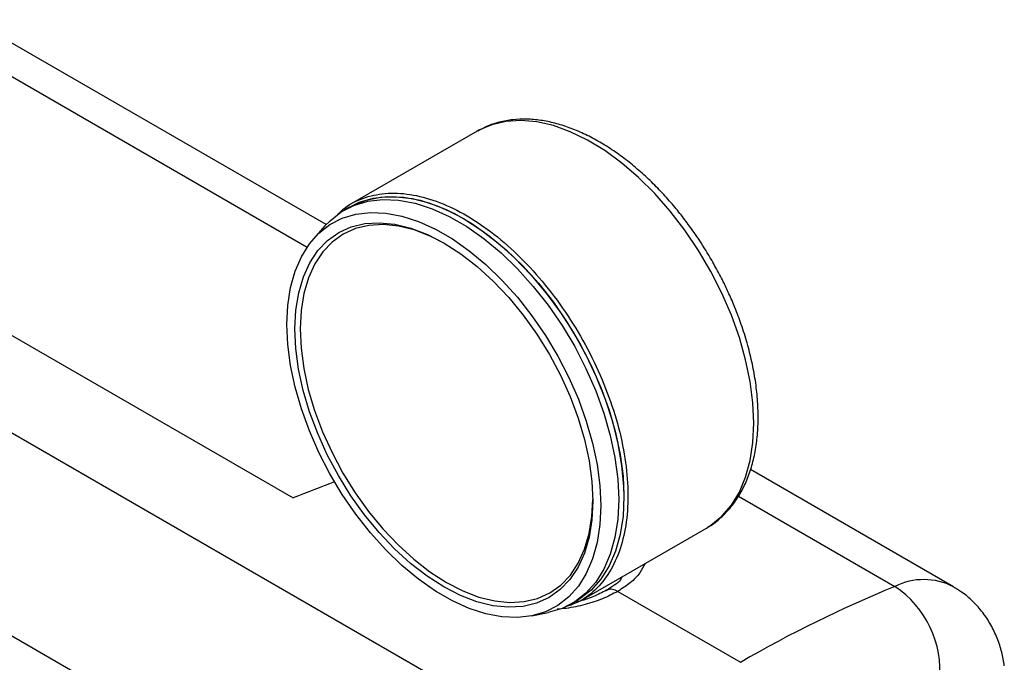
# Model space of a CAD drawing. Units: millimetres. Extents: x 10 to 416, y 10 to 287.
# Drawn here: x 356 to 383, y 88 to 105 of the extents above; entities that cross this region are included whole.
import ezdxf

# ---------------------------------------------------------------- set-up
doc = ezdxf.new("R2010")
doc.units = ezdxf.units.MM

msp = doc.modelspace()

# ---------------------------------------------------------------- linework, layer by layer
at = {"color": 7, "linetype": 'Continuous', "lineweight": 25}
for p, q in [((364.507, 99.801), (354.902, 105.345)), ((368.595, 102.329), (365.187, 100.362)), ((371.542, 85.188), (345.301, 100.337)), ((349.851, 100.349), (363.614, 92.404)), ((365.141, 100.277), (365, 100.195)), ((364.473, 99.763), (364.175, 99.427)), ((369.162, 81.065), (341.484, 97.043)), ((381.478, 90.004), (375.989, 93.172)), ((371.387, 89.622), (374.795, 91.59)), ((374.795, 91.59), (374.821, 91.605)), ((372.473, 90.249), (372.473, 90.199)), ((372.395, 89.876), (375.719, 87.958)), ((371.149, 89.543), (371.29, 89.625)), ((370.072, 89.214), (370.511, 89.303))]:
    msp.add_line(p, q, dxfattribs=at)
at = {"color": 8, "linetype": 'Continuous', "lineweight": 25}
for p, q in [((353.655, 105.159), (363.993, 99.191)), ((375.665, 92.453), (379.895, 90.011))]:
    msp.add_line(p, q, dxfattribs=at)
at = {"color": 8, "linetype": 'Continuous', "lineweight": 25, "flags": 128}
for points in [[(376.079, 94.428), (376.054, 94.981), (375.98, 95.556), (375.857, 96.146), (375.687, 96.746), (375.472, 97.349), (375.214, 97.947), (374.916, 98.534), (374.582, 99.103), (374.215, 99.647), (373.819, 100.162), (373.399, 100.64), (372.96, 101.076), (372.507, 101.465), (372.045, 101.804), (371.578, 102.088), (371.113, 102.313), (370.654, 102.478), (370.207, 102.58), (369.777, 102.619), (369.369, 102.594), (368.987, 102.504), (368.636, 102.352), (368.595, 102.329)], [(374.821, 91.605), (374.916, 91.665), (375.214, 91.908), (375.472, 92.209), (375.687, 92.563), (375.857, 92.966), (375.98, 93.415), (376.054, 93.905), (376.079, 94.428)]]:
    msp.add_lwpolyline(points, dxfattribs=at)
at = {"color": 7, "linetype": 'Continuous', "lineweight": 25, "flags": 128}
for points in [[(364.473, 99.763), (364.612, 99.907), (364.917, 100.145), (365.259, 100.322), (365.634, 100.435), (366.037, 100.482), (366.465, 100.464), (366.911, 100.38), (367.371, 100.231), (367.839, 100.02), (368.31, 99.748), (368.778, 99.419), (369.238, 99.036), (369.684, 98.605), (370.111, 98.13), (370.515, 97.617), (370.89, 97.071), (371.231, 96.5), (371.536, 95.91), (371.801, 95.307), (372.021, 94.699), (372.195, 94.094), (372.321, 93.497), (372.398, 92.916), (372.423, 92.359)], [(365.141, 100.277), (365.4, 100.404), (365.775, 100.516), (366.179, 100.564), (366.606, 100.545), (367.052, 100.461), (367.512, 100.313), (367.98, 100.101), (368.451, 99.829), (368.919, 99.5), (369.379, 99.118), (369.825, 98.687), (370.253, 98.212), (370.656, 97.699), (371.031, 97.153), (371.373, 96.582), (371.678, 95.991), (371.942, 95.389), (372.163, 94.781), (372.337, 94.175), (372.463, 93.579), (372.539, 92.998), (372.564, 92.44)], [(365.288, 100.345), (365.591, 100.462), (365.981, 100.541), (366.397, 100.555), (366.834, 100.503), (367.287, 100.386), (367.751, 100.206), (368.221, 99.963), (368.69, 99.662), (369.154, 99.306), (369.607, 98.899), (370.044, 98.445), (370.459, 97.95), (370.848, 97.421), (371.206, 96.862), (371.529, 96.281), (371.813, 95.684), (372.055, 95.079), (372.252, 94.472), (372.402, 93.871), (372.502, 93.282), (372.553, 92.713), (372.558, 92.506)], [(371.939, 92.197), (371.914, 91.682), (371.84, 91.201), (371.717, 90.76), (371.546, 90.365), (371.331, 90.02), (371.073, 89.73), (370.775, 89.497), (370.442, 89.325), (370.076, 89.215), (369.682, 89.168), (369.264, 89.186), (368.829, 89.268), (368.379, 89.413), (367.922, 89.62), (367.463, 89.885), (367.005, 90.206), (366.556, 90.58), (366.121, 91.001), (365.703, 91.465), (365.309, 91.966), (364.943, 92.499), (364.61, 93.056), (364.312, 93.633), (364.054, 94.221), (363.839, 94.815), (363.668, 95.406), (363.545, 95.989), (363.471, 96.556), (363.446, 97.1), (363.471, 97.616), (363.545, 98.097), (363.668, 98.538), (363.839, 98.933), (364.054, 99.277), (364.312, 99.568), (364.61, 99.801), (364.943, 99.973), (365.309, 100.083), (365.703, 100.129), (366.121, 100.112), (366.556, 100.03), (367.005, 99.884), (367.463, 99.678), (367.922, 99.413), (368.379, 99.091), (368.829, 98.718), (369.264, 98.297), (369.682, 97.833), (370.076, 97.332), (370.442, 96.799), (370.775, 96.241), (371.073, 95.665), (371.331, 95.076), (371.546, 94.483), (371.717, 93.891), (371.84, 93.309), (371.914, 92.742), (371.939, 92.197)], [(367.688, 89.997), (367.237, 90.288), (366.791, 90.633), (366.357, 91.028), (365.94, 91.47), (365.544, 91.951), (365.176, 92.466), (364.839, 93.009), (364.538, 93.572), (364.277, 94.149), (364.059, 94.732), (363.887, 95.314), (363.762, 95.887), (363.687, 96.445), (363.662, 96.981), (363.688, 97.487), (363.764, 97.957), (363.89, 98.386), (364.063, 98.768), (364.282, 99.098), (364.544, 99.372), (364.846, 99.587), (365.183, 99.74), (365.552, 99.828), (365.948, 99.852), (366.366, 99.81), (366.8, 99.703), (367.246, 99.532), (367.697, 99.301), (368.148, 99.01), (368.594, 98.665), (369.028, 98.269), (369.445, 97.828), (369.841, 97.347), (370.209, 96.832), (370.546, 96.289), (370.846, 95.726), (371.108, 95.149), (371.326, 94.566), (371.498, 93.984), (371.623, 93.41), (371.698, 92.852), (371.723, 92.317), (371.697, 91.811), (371.621, 91.34), (371.495, 90.911), (371.322, 90.53), (371.103, 90.199), (370.841, 89.925), (370.539, 89.711), (370.202, 89.558), (369.833, 89.469), (369.437, 89.446), (369.019, 89.488), (368.585, 89.595), (368.139, 89.765), (367.688, 89.997)], [(367.729, 99.282), (367.324, 99.488), (366.886, 99.655), (366.46, 99.76), (366.049, 99.801), (365.66, 99.778), (365.298, 99.691), (364.966, 99.541), (364.67, 99.33), (364.413, 99.061), (364.197, 98.737), (364.027, 98.362), (363.904, 97.94), (363.829, 97.478), (363.803, 96.981), (363.828, 96.455), (363.902, 95.906), (364.024, 95.343), (364.194, 94.771), (364.408, 94.198), (364.665, 93.632), (364.96, 93.078), (365.291, 92.545), (365.653, 92.039), (366.041, 91.566), (366.451, 91.133), (366.878, 90.744), (367.315, 90.405), (367.759, 90.12)], [(367.759, 90.12), (368.202, 89.892), (368.64, 89.724), (369.067, 89.619), (369.477, 89.578), (369.866, 89.601), (370.229, 89.688), (370.56, 89.838), (370.856, 90.049), (371.114, 90.318), (371.329, 90.643), (371.499, 91.018), (371.623, 91.439), (371.698, 91.901), (371.723, 92.363)], [(372.423, 92.359), (372.398, 91.831), (372.321, 91.338), (372.195, 90.887), (372.021, 90.482), (371.801, 90.129), (371.536, 89.832), (371.231, 89.593), (370.89, 89.417), (370.515, 89.304), (370.511, 89.303)], [(372.564, 92.44), (372.539, 91.912), (372.463, 91.42), (372.337, 90.968), (372.163, 90.564), (371.942, 90.211), (371.678, 89.913), (371.373, 89.675), (371.29, 89.625)]]:
    msp.add_lwpolyline(points, dxfattribs=at)
at = {"color": 8, "linetype": 'Continuous', "lineweight": 25}
msp.add_arc((380.679, 88.44), 1.756, 62.9509, 116.5196, dxfattribs=at)
at = {"color": 7, "linetype": 'Continuous', "lineweight": 25}
for centre, radius, start, end in [((392.59, 58.91), 33.591, 112.2041, 120.149), ((378.375, 87.732), 2.739, 354.271, 56.2914)]:
    msp.add_arc(centre, radius, start, end, dxfattribs=at)
msp.add_ellipse((366.304, 60.731), major_axis=(30.228, 27.651), ratio=0.697943, start_param=1.046366, end_param=1.07766, dxfattribs=at)
msp.add_ellipse((366.304, 60.731), major_axis=(30.228, 27.651), ratio=0.697943, start_param=1.046366, end_param=1.07766, dxfattribs=at)
for points, knots in [([(374.941, 98.834), (374.832, 99.016), (374.678, 99.273), (374.43, 99.636), (374.21, 99.938), (373.936, 100.281), (373.637, 100.622), (373.313, 100.956), (372.969, 101.273), (372.61, 101.567), (372.239, 101.834), (371.859, 102.069), (371.473, 102.268), (371.085, 102.43), (370.696, 102.551), (370.31, 102.629), (369.929, 102.661), (369.555, 102.647), (369.192, 102.58), (368.874, 102.478), (368.69, 102.376), (368.613, 102.332)], [0, 0, 0, 0, 0.066822, 0.093881, 0.138677, 0.184976, 0.23442, 0.28576, 0.338502, 0.392259, 0.446774, 0.501871, 0.557435, 0.613392, 0.669681, 0.726283, 0.783211, 0.84054, 0.898453, 0.957296, 1, 1, 1, 1]), ([(364.813, 100.059), (364.863, 100.113), (365.056, 100.321), (365.489, 100.529), (366.097, 100.672), (366.768, 100.643), (367.486, 100.456), (368.222, 100.116), (368.965, 99.627), (369.683, 99.011), (370.368, 98.274), (370.988, 97.452), (371.536, 96.552), (371.987, 95.616), (372.337, 94.654), (372.57, 93.71), (372.682, 92.794), (372.67, 91.948), (372.532, 91.182), (372.276, 90.529), (371.901, 90.002), (371.46, 89.624), (371.105, 89.499), (370.944, 89.443)], [0, 0, 0, 0, 0.017592, 0.067795, 0.116584, 0.166787, 0.215576, 0.265779, 0.314568, 0.364771, 0.41356, 0.463763, 0.512552, 0.562755, 0.611544, 0.661747, 0.710536, 0.760739, 0.809528, 0.859731, 0.90852, 0.958723, 1, 1, 1, 1]), ([(374.822, 91.61), (374.839, 91.619), (374.972, 91.687), (375.193, 91.87), (375.468, 92.153), (375.695, 92.482), (375.877, 92.838), (376.019, 93.231), (376.121, 93.656), (376.182, 94.107), (376.203, 94.581), (376.183, 95.072), (376.126, 95.575), (376.031, 96.085), (375.904, 96.592), (375.749, 97.082), (375.581, 97.528), (375.415, 97.915), (375.241, 98.282), (375.084, 98.582), (374.976, 98.773), (374.941, 98.834)], [0, 0, 0, 0, 0.009292, 0.072007, 0.137651, 0.197412, 0.257744, 0.318481, 0.379411, 0.440344, 0.501137, 0.561642, 0.621761, 0.681321, 0.739977, 0.796909, 0.84962, 0.893303, 0.930949, 0.978128, 1, 1, 1, 1]), ([(372.503, 90.267), (372.494, 90.24), (372.47, 90.169), (372.323, 90.05), (372.172, 89.955), (372.095, 89.906)], [0, 0, 0, 0, 0.222073, 0.604851, 1, 1, 1, 1]), ([(372.095, 89.906), (371.974, 89.845), (371.74, 89.727), (371.452, 89.628), (371.294, 89.599), (371.284, 89.597)], [0, 0, 0, 0, 0.498349, 0.966453, 1, 1, 1, 1]), ([(372.395, 89.876), (372.348, 89.898), (372.253, 89.941), (372.147, 89.94), (372.105, 89.905), (372.093, 89.895)], [0, 0, 0, 0, 0.418924, 0.837848, 1, 1, 1, 1]), ([(372.395, 89.876), (372.348, 89.898), (372.253, 89.94), (372.149, 89.94), (372.109, 89.907), (372.098, 89.899)], [0, 0, 0, 0, 0.428339, 0.856679, 1, 1, 1, 1]), ([(382.856, 87.863), (382.835, 87.986), (382.793, 88.241), (382.67, 88.613), (382.5, 88.975), (382.281, 89.309), (382.014, 89.608), (381.744, 89.843), (381.551, 89.953), (381.474, 89.997)], [0, 0, 0, 0, 0.142109, 0.294513, 0.446111, 0.597134, 0.748176, 0.899992, 1, 1, 1, 1])]:
    msp.add_open_spline(points, degree=3, knots=knots, dxfattribs=at)
at = {"color": 8, "linetype": 'Continuous', "lineweight": 25}
for points, knots in [([(373.135, 90.631), (373.092, 90.545), (373.003, 90.364), (372.752, 90.106), (372.514, 89.953), (372.395, 89.876)], [0, 0, 0, 0, 0.311791, 0.655795, 1, 1, 1, 1]), ([(372.395, 89.876), (372.262, 89.807), (371.995, 89.667), (371.517, 89.516), (371.098, 89.421), (370.838, 89.401), (370.756, 89.395)], [0, 0, 0, 0, 0.289214, 0.578259, 0.86699, 1, 1, 1, 1])]:
    msp.add_open_spline(points, degree=3, knots=knots, dxfattribs=at)

doc.saveas('drawing.dxf')
